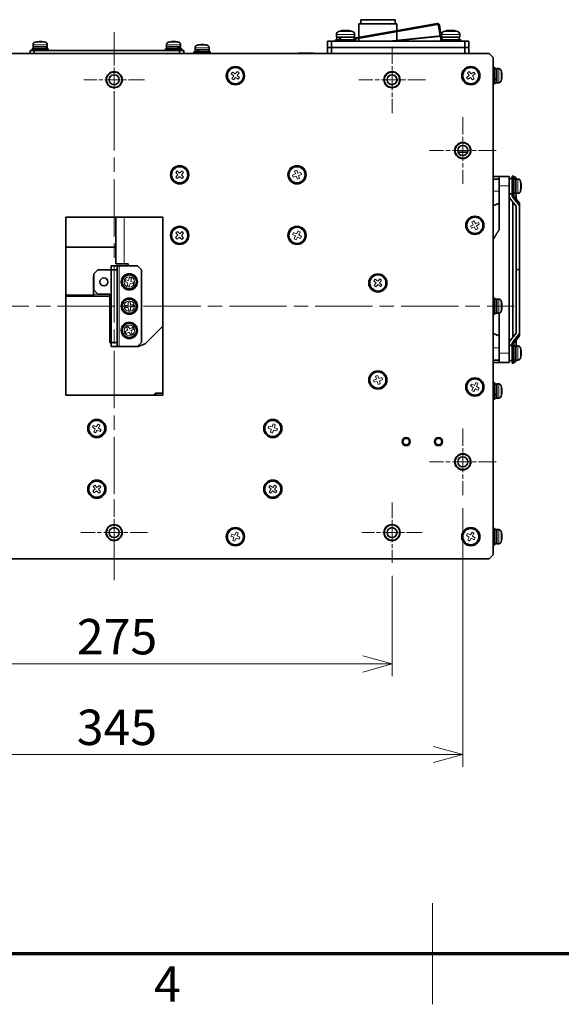
# Model space of a CAD drawing. Units: millimetres. Extents: x 100 to 2087, y 25 to 1460.
# Drawn here: x 846 to 1114, y 25 to 512 of the extents above; entities that cross this region are included whole.
import ezdxf

# ---------------------------------------------------------------- set-up
doc = ezdxf.new("R2010")
doc.units = ezdxf.units.MM
doc.header["$LTSCALE"] = 5
doc.linetypes.add('CHAIN', pattern=[0.3543, 0.2362, -0.0295, 0.0591, -0.0295])
for name, color, linetype, lineweight in [('一点鎖線(細線)', 16, 'CHAIN', 18), ('実線(中線)', 5, 'Continuous', 35), ('実線(太線)', 98, 'Continuous', 70), ('実線(細線)', 16, 'Continuous', 18), ('寸法(細線)', 7, 'Continuous', 18)]:
    doc.layers.add(name, color=color, linetype=linetype, lineweight=lineweight)
doc.styles.add('Note Text (ULVAC_寸法)', font='tahoma.ttf')
doc.styles.add('図枠用', font='tahoma.ttf')
doc.dimstyles.new('Default (ULVAC)', dxfattribs={"dimscale": 5, "dimtxt": 3.5, "dimasz": 2.9, "dimexe": 1.2, "dimexo": 1.27, "dimgap": 0.8, "dimtad": 1, "dimrnd": 1e-08, "dimdsep": 46, "dimtxsty": 'Note Text (ULVAC_寸法)', "dimblk": 'Open-1', "dimcen": 0.09, "dimdle": 10, "dimclrd": 256, "dimclre": 256, "dimclrt": 256, "dimazin": 2, "dimtfac": 0.8, "dimtdec": 3, "dimtmove": 0, "dimatfit": 3, "dimldrblk": 'Open-1', "dimfxl": 1, "dimtolj": 1, "dimlwd": -1, "dimlwe": -1, "dimarcsym": 0})

# ---------------------------------------------------------------- blocks, each defined once
blk = doc.blocks.new('図面枠 ゾーン図枠(A3)')
at = {"layer": '実線(太線)'}
blk.add_line((410, 10), (25, 10), dxfattribs=at)
at = {"layer": '実線(細線)'}
for p, q in [((210, 5), (210, 15)), ((210, 10), (210, 5))]:
    blk.add_line(p, q, dxfattribs=at)
at = {"layer": '寸法(細線)', "insert": (183.75, 7), "char_height": 3.5, "attachment_point": 5, "style": '図枠用'}
blk.add_mtext('\\fTahoma|b0|i0;\\H3.5000;4', dxfattribs=at)
blk = doc.blocks.new('Open-1')
at = {"color": 0}
for p, q in [((0, 0), (-1, 0.276)), ((-1, 0), (0, 0)), ((-1, -0.276), (0, 0))]:
    blk.add_line(p, q, dxfattribs=at)
blk = doc.blocks.new('*D20')
at = {"layer": 'Defpoints', "color": 0}
for p in [(754.92, 241.83), (1029.92, 243.37), (1029.92, 193.37)]:
    blk.add_point(p, dxfattribs=at)
at = {"layer": '寸法(細線)'}
for p, q in [((754.92, 235.48), (754.92, 187.37)), ((1029.92, 237.02), (1029.92, 187.37)), ((769.42, 193.37), (1015.42, 193.37))]:
    blk.add_line(p, q, dxfattribs=at)
at = {"layer": '寸法(細線)', "xscale": 14.50000047683715, "yscale": 14.50000047683715, "zscale": 14.50000047683715, "rotation": 180}
blk.add_blockref('Open-1', (754.92, 193.37), dxfattribs=at)
at = {"layer": '寸法(細線)', "xscale": 14.50000047683715, "yscale": 14.50000047683715, "zscale": 14.50000047683715}
blk.add_blockref('Open-1', (1029.92, 193.37), dxfattribs=at)
at = {"layer": '寸法(細線)', "insert": (873.98, 215.6), "char_height": 17.5, "attachment_point": 1, "style": 'Note Text (ULVAC_寸法)'}
blk.add_mtext('\\A1;275', dxfattribs=at)
blk = doc.blocks.new('*D21')
at = {"layer": 'Defpoints', "color": 0}
for p in [(719.92, 276.83), (1064.92, 276.83), (1064.92, 148.53)]:
    blk.add_point(p, dxfattribs=at)
at = {"layer": '寸法(細線)'}
for p, q in [((719.92, 270.48), (719.92, 142.53)), ((1064.92, 270.48), (1064.92, 142.53)), ((734.42, 148.53), (1050.42, 148.53))]:
    blk.add_line(p, q, dxfattribs=at)
at = {"layer": '寸法(細線)', "xscale": 14.50000047683715, "yscale": 14.50000047683715, "zscale": 14.50000047683715, "rotation": 180}
blk.add_blockref('Open-1', (719.92, 148.53), dxfattribs=at)
at = {"layer": '寸法(細線)', "xscale": 14.50000047683715, "yscale": 14.50000047683715, "zscale": 14.50000047683715}
blk.add_blockref('Open-1', (1064.92, 148.53), dxfattribs=at)
at = {"layer": '寸法(細線)', "insert": (873.91, 170.76), "char_height": 17.5, "attachment_point": 1, "style": 'Note Text (ULVAC_寸法)'}
blk.add_mtext('\\A1;345', dxfattribs=at)

msp = doc.modelspace()

# ---------------------------------------------------------------- linework, layer by layer
at = {"layer": '一点鎖線(細線)', "linetype": 'CHAIN', "ltscale": 23.990969}
for p, q in [((892.425, 234.827), (892.425, 505.827)), ((694.425, 370.327), (1090.425, 370.327))]:
    msp.add_line(p, q, dxfattribs=at)
at = {"layer": '一点鎖線(細線)', "linetype": 'CHAIN', "ltscale": 6.648698}
for p, q in [((892.425, 497.285), (892.425, 467.368)), ((907.383, 482.327), (877.466, 482.327)), ((1029.925, 273.285), (1029.925, 243.368)), ((1044.883, 258.327), (1014.966, 258.327))]:
    msp.add_line(p, q, dxfattribs=at)
at = {"layer": '一点鎖線(細線)', "linetype": 'CHAIN', "ltscale": 7.333869}
for p, q in [((1029.925, 498.827), (1029.925, 465.827)), ((1046.425, 482.327), (1013.425, 482.327)), ((1064.925, 463.827), (1064.925, 430.827)), ((1081.425, 447.327), (1048.425, 447.327)), ((1064.925, 309.827), (1064.925, 276.827)), ((1081.425, 293.327), (1048.425, 293.327)), ((892.425, 274.827), (892.425, 241.827)), ((908.925, 258.327), (875.925, 258.327))]:
    msp.add_line(p, q, dxfattribs=at)
at = {"layer": '実線(中線)'}
for p, q in [((1031.425, 512.027), (1014.425, 512.027)), ((1014.425, 510.027), (1014.425, 512.027)), ((1031.425, 510.027), (1031.425, 512.027)), ((1011.175, 502.882), (1052.229, 510.121)), ((1011.175, 502.374), (1052.316, 509.629)), ((1032.325, 510.027), (1013.525, 510.027)), ((1013.525, 503.296), (1013.525, 510.027)), ((1032.325, 506.611), (1032.325, 510.027)), ((1053.818, 503.991), (1052.895, 509.223)), ((1054.319, 504.03), (1053.388, 509.31)), ((1001.925, 502.127), (1011.925, 502.127)), ((1001.925, 501.327), (1001.925, 502.127)), ((1002.425, 503.427), (1002.425, 504.714)), ((1011.425, 503.427), (1002.425, 503.427)), ((1002.675, 502.127), (1002.675, 503.427)), ((1011.175, 502.127), (1011.175, 503.427)), ((1011.425, 503.427), (1011.425, 504.714)), ((1011.925, 501.327), (1011.925, 502.127)), ((1013.525, 501.327), (1013.525, 502.789)), ((1028.471, 501.327), (1054.181, 504.029)), ((1030.384, 501.327), (1054.202, 503.83)), ((1032.325, 501.732), (1032.325, 506.104)), ((1054.147, 502.127), (1053.853, 503.793)), ((1053.925, 502.127), (1063.925, 502.127)), ((1053.925, 501.327), (1053.925, 502.127)), ((1054.425, 503.429), (1054.355, 503.822)), ((1054.425, 503.427), (1054.425, 504.714)), ((1063.425, 503.427), (1054.425, 503.427)), ((1054.654, 502.127), (1054.425, 503.427)), ((1054.675, 502.127), (1054.675, 503.427)), ((1063.175, 502.127), (1063.175, 503.427)), ((1063.425, 503.427), (1063.425, 504.714)), ((1063.925, 501.327), (1063.925, 502.127)), ((850.825, 496.827), (850.825, 495.327)), ((852.825, 496.827), (850.825, 496.827)), ((851.825, 497.627), (859.825, 497.627)), ((851.825, 496.827), (851.825, 497.627)), ((852.325, 498.627), (852.325, 499.606)), ((859.325, 498.627), (852.325, 498.627)), ((852.375, 497.627), (852.375, 498.627)), ((852.825, 495.327), (852.825, 496.827)), ((924.825, 496.827), (852.825, 496.827)), ((859.275, 497.627), (859.275, 498.627)), ((859.325, 498.627), (859.325, 499.606)), ((859.825, 496.827), (859.825, 497.627)), ((917.825, 497.627), (925.825, 497.627)), ((917.825, 496.827), (917.825, 497.627)), ((918.325, 498.627), (918.325, 499.606)), ((925.325, 498.627), (918.325, 498.627)), ((918.375, 497.627), (918.375, 498.627)), ((924.825, 496.827), (924.825, 495.327)), ((926.825, 496.827), (924.825, 496.827)), ((925.275, 497.627), (925.275, 498.627)), ((925.325, 498.627), (925.325, 499.606)), ((925.825, 496.827), (925.825, 497.627)), ((926.825, 495.327), (926.825, 496.827)), ((932.425, 497.127), (932.425, 498.106)), ((939.425, 497.127), (932.425, 497.127)), ((932.475, 496.127), (932.475, 497.127)), ((939.375, 496.127), (939.375, 497.127)), ((939.425, 497.127), (939.425, 498.106)), ((999.925, 501.327), (997.925, 501.327)), ((997.925, 501.327), (997.925, 498.327)), ((997.925, 498.327), (999.925, 498.327)), ((997.925, 498.327), (997.925, 495.327)), ((999.925, 498.327), (997.925, 498.327)), ((999.925, 498.327), (999.925, 501.327)), ((1065.925, 501.327), (999.925, 501.327)), ((999.925, 498.327), (1065.925, 498.327)), ((999.925, 495.327), (999.925, 498.327)), ((1065.925, 498.327), (999.925, 498.327)), ((1032.325, 501.327), (1032.325, 501.531)), ((1065.925, 501.327), (1065.925, 498.327)), ((1067.925, 501.327), (1065.925, 501.327)), ((1065.925, 498.327), (1067.925, 498.327)), ((1065.925, 498.327), (1065.925, 495.327)), ((1067.925, 498.327), (1065.925, 498.327)), ((1067.925, 498.327), (1067.925, 501.327)), ((1067.925, 495.327), (1067.925, 498.327)), ((706.925, 495.327), (1077.925, 495.327)), ((931.925, 496.127), (939.925, 496.127)), ((931.925, 495.327), (931.925, 496.127)), ((939.925, 495.327), (939.925, 496.127)), ((991.425, 495.427), (983.425, 495.427)), ((983.425, 495.327), (983.425, 495.427)), ((984.424, 495.427), (984.424, 495.527)), ((990.41, 495.527), (984.424, 495.527)), ((990.41, 495.427), (990.41, 495.527)), ((991.425, 495.327), (991.425, 495.427)), ((1077.925, 495.327), (1079.925, 493.327)), ((1079.925, 493.327), (1079.925, 247.327)), ((1079.925, 488.327), (1080.725, 488.327)), ((1080.725, 488.327), (1080.725, 480.327)), ((1080.725, 487.777), (1081.725, 487.777)), ((1081.725, 480.827), (1081.725, 487.827)), ((1081.725, 487.827), (1082.704, 487.827)), ((1079.925, 480.327), (1080.725, 480.327)), ((1080.725, 480.877), (1081.725, 480.877)), ((1081.725, 480.827), (1082.704, 480.827)), ((1067.249, 446.527), (1062.6, 446.527)), ((1082.925, 429.827), (1082.925, 434.427)), ((1082.925, 434.427), (1087.925, 434.427)), ((1087.925, 434.427), (1087.925, 429.827)), ((1089.425, 424.677), (1089.425, 434.677)), ((1089.425, 434.677), (1090.225, 434.677)), ((1090.225, 434.677), (1090.225, 424.677)), ((1079.925, 433.177), (1082.925, 433.177)), ((1082.925, 429.827), (1082.925, 408.023)), ((1087.925, 347.027), (1087.925, 429.827)), ((1090.225, 433.127), (1091.225, 433.127)), ((1091.225, 426.177), (1091.225, 433.177)), ((1091.225, 433.177), (1092.204, 433.177)), ((1091.325, 433.177), (1091.325, 433.427)), ((1091.325, 419.828), (1087.925, 424.126)), ((1089.425, 424.677), (1090.225, 424.677)), ((1089.525, 424.677), (1089.525, 424.421)), ((1089.525, 424.421), (1092.925, 420.123)), ((1092.925, 421.255), (1090.217, 424.677)), ((1090.225, 426.227), (1091.225, 426.227)), ((1091.225, 426.177), (1092.204, 426.177)), ((1091.325, 423.277), (1091.325, 426.177)), ((1089.725, 421.851), (1089.725, 355.003)), ((1091.325, 419.676), (1091.325, 419.828)), ((1091.325, 357.178), (1091.325, 419.676)), ((1092.925, 421.255), (1092.925, 420.123)), ((1092.925, 420.123), (1092.925, 388.427)), ((868.425, 414.327), (916.425, 414.327)), ((868.425, 326.327), (868.425, 414.327)), ((893.325, 391.327), (893.325, 414.327)), ((916.425, 414.327), (916.425, 326.327)), ((893.325, 399.577), (868.425, 399.577)), ((890.925, 390.327), (890.925, 388.327)), ((893.925, 390.327), (890.925, 390.327)), ((897.325, 391.327), (893.325, 391.327)), ((893.925, 388.327), (893.925, 390.327)), ((893.925, 390.327), (894.925, 390.327)), ((894.925, 390.327), (903.925, 390.327)), ((897.325, 391.327), (899.325, 391.327)), ((899.325, 391.327), (899.325, 390.327)), ((903.925, 390.327), (905.925, 388.327)), ((882.225, 385.327), (882.325, 385.427)), ((882.225, 376.327), (882.225, 385.327)), ((882.325, 386.327), (884.325, 388.327)), ((882.325, 386.327), (882.325, 378.327)), ((890.925, 388.327), (884.325, 388.327)), ((890.925, 388.327), (893.925, 388.327)), ((890.925, 388.327), (890.925, 352.327)), ((893.925, 388.327), (893.925, 352.327)), ((905.925, 388.327), (905.925, 352.327)), ((1091.325, 388.427), (1092.925, 388.427)), ((1092.925, 388.427), (1092.925, 356.73)), ((882.225, 375.827), (868.425, 375.827)), ((868.425, 375.327), (882.225, 375.327)), ((882.225, 376.327), (882.225, 375.327)), ((890.325, 375.327), (882.225, 375.327)), ((884.325, 376.327), (882.325, 378.327)), ((884.325, 376.327), (890.325, 376.327)), ((890.325, 376.327), (890.325, 352.327)), ((1079.925, 374.327), (1080.725, 374.327)), ((1080.725, 374.327), (1080.725, 366.327)), ((1080.725, 373.777), (1081.725, 373.777)), ((1081.725, 366.827), (1081.725, 373.827)), ((1081.725, 373.827), (1082.704, 373.827)), ((1079.925, 366.327), (1080.725, 366.327)), ((1080.725, 366.877), (1081.725, 366.877)), ((1081.725, 366.827), (1082.704, 366.827)), ((1082.925, 366.846), (1082.925, 347.027)), ((907.739, 351.741), (916.425, 360.427)), ((1087.925, 352.727), (1091.325, 357.025)), ((1092.925, 356.73), (1089.525, 352.433)), ((1090.217, 352.177), (1092.925, 355.599)), ((1091.325, 357.025), (1091.325, 357.178)), ((1092.925, 356.73), (1092.925, 355.599)), ((890.925, 351.727), (890.325, 352.327)), ((890.925, 352.327), (890.925, 350.327)), ((893.925, 352.327), (890.925, 352.327)), ((893.925, 350.327), (893.925, 352.327)), ((905.925, 352.327), (903.925, 350.327)), ((907.739, 351.741), (904.325, 350.327)), ((1089.425, 342.177), (1089.425, 352.177)), ((1089.425, 352.177), (1090.225, 352.177)), ((1089.525, 352.433), (1089.525, 352.177)), ((1090.225, 352.177), (1090.225, 342.177)), ((1091.225, 343.677), (1091.225, 350.677)), ((1091.225, 350.677), (1092.204, 350.677)), ((1091.325, 350.677), (1091.325, 353.576)), ((890.925, 350.327), (893.925, 350.327)), ((893.925, 350.327), (894.925, 350.327)), ((903.925, 350.327), (894.925, 350.327)), ((904.325, 350.327), (903.925, 350.327)), ((1082.925, 342.427), (1082.925, 347.027)), ((1087.925, 347.027), (1087.925, 342.427)), ((1090.225, 350.627), (1090.764, 350.627)), ((1079.925, 343.677), (1082.925, 343.677)), ((1082.925, 342.427), (1087.925, 342.427)), ((1089.425, 342.177), (1090.225, 342.177)), ((1090.225, 343.727), (1091.225, 343.727)), ((1091.225, 343.677), (1092.204, 343.677)), ((1091.325, 343.427), (1091.325, 343.677)), ((1079.925, 332.327), (1080.725, 332.327)), ((1080.725, 332.327), (1080.725, 324.327)), ((1080.725, 331.777), (1081.725, 331.777)), ((1081.725, 324.827), (1081.725, 331.827)), ((1081.725, 331.827), (1082.704, 331.827)), ((916.425, 326.327), (868.425, 326.327)), ((912.325, 326.827), (912.825, 327.327)), ((912.325, 326.327), (912.325, 326.827)), ((912.825, 327.327), (912.825, 326.327)), ((912.825, 327.327), (916.425, 327.327)), ((1079.925, 324.327), (1080.725, 324.327)), ((1080.725, 324.877), (1081.725, 324.877)), ((1081.725, 324.827), (1082.704, 324.827)), ((1079.925, 260.327), (1080.725, 260.327)), ((1080.725, 260.327), (1080.725, 252.327)), ((1080.725, 259.777), (1081.725, 259.777)), ((1081.725, 252.827), (1081.725, 259.827)), ((1081.725, 259.827), (1082.704, 259.827)), ((1079.925, 252.327), (1080.725, 252.327)), ((1080.725, 252.877), (1081.725, 252.877)), ((1081.725, 252.827), (1082.704, 252.827)), ((1077.925, 245.327), (706.925, 245.327)), ((1079.925, 247.327), (1077.925, 245.327))]:
    msp.add_line(p, q, dxfattribs=at)
for centre, radius in [((952.425, 484.327), 4.5), ((952.425, 484.327), 4), ((1068.925, 484.327), 4.5), ((1068.925, 484.327), 4), ((892.425, 482.327), 4), ((892.425, 482.327), 3.8), ((892.425, 482.327), 2.459), ((1029.925, 482.327), 4), ((1029.925, 482.327), 3.8), ((1029.925, 482.327), 2.459), ((1064.925, 447.327), 4), ((1064.925, 447.327), 3.8), ((1064.925, 447.327), 2.459), ((924.825, 435.327), 4.5), ((924.825, 435.327), 4), ((982.925, 435.327), 4.5), ((982.925, 435.327), 4), ((1070.925, 410.327), 4.5), ((1070.925, 410.327), 4), ((924.825, 405.327), 4.5), ((924.825, 405.327), 4), ((982.925, 405.327), 4.5), ((982.925, 405.327), 4), ((899.925, 382.327), 4), ((899.925, 382.327), 3.5), ((1022.925, 381.827), 4.5), ((1022.925, 381.827), 4), ((887.325, 382.327), 2), ((899.925, 370.327), 4), ((899.925, 370.327), 3.5), ((899.925, 358.327), 4), ((899.925, 358.327), 3.5), ((1022.925, 333.827), 4.5), ((1022.925, 333.827), 4), ((1070.925, 330.327), 4.5), ((1070.925, 330.327), 4), ((883.825, 309.827), 4.5), ((883.825, 309.827), 4), ((970.925, 309.827), 4.5), ((970.925, 309.827), 4), ((1036.925, 303.327), 2), ((1036.925, 303.327), 1.621), ((1052.925, 303.327), 2), ((1052.925, 303.327), 1.621), ((1064.925, 293.327), 4), ((1064.925, 293.327), 3.8), ((1064.925, 293.327), 2.459), ((883.825, 279.827), 4.5), ((883.825, 279.827), 4), ((970.925, 279.827), 4.5), ((970.925, 279.827), 4), ((892.425, 258.327), 4), ((892.425, 258.327), 3.8), ((892.425, 258.327), 2.459), ((952.425, 256.327), 4.5), ((952.425, 256.327), 4), ((1029.925, 258.327), 4), ((1029.925, 258.327), 3.8), ((1029.925, 258.327), 2.459), ((1068.925, 256.327), 4.5), ((1068.925, 256.327), 4)]:
    msp.add_circle(centre, radius, dxfattribs=at)
for centre, radius, start, end in [((1006.925, 494.727), 12, 94.86319, 106.19135), ((1006.925, 494.727), 12, 85.13681, 94.86319), ((1006.925, 494.727), 12, 73.80865, 85.13681), ((1052.403, 509.136), 1, 10, 100), ((1052.403, 509.136), 0.5, 10, 100), ((1058.925, 494.727), 12, 95.29867, 106.19135), ((1058.925, 494.727), 12, 84.70133, 95.29867), ((1058.925, 494.727), 12, 73.80865, 84.70133), ((1004.025, 504.714), 1.6, 106.19135, 180), ((1009.825, 504.714), 1.6, 0, 73.80865), ((1054.254, 503.333), 0.7, 75.88472, 96), ((1054.254, 503.333), 0.5, 70.0364, 96), ((1056.025, 504.714), 1.6, 106.19135, 180), ((1061.825, 504.714), 1.6, 0, 73.80865), ((853.625, 499.606), 1.3, 106.60155, 180), ((855.825, 492.227), 9, 97.43625, 106.60155), ((855.825, 492.227), 9, 82.56375, 97.43625), ((855.825, 492.227), 9, 73.39845, 82.56375), ((858.025, 499.606), 1.3, 0, 73.39845), ((919.625, 499.606), 1.3, 106.60155, 180), ((921.825, 492.227), 9, 95.44141, 106.60155), ((921.825, 492.227), 9, 84.55859, 95.44141), ((921.825, 492.227), 9, 73.39845, 84.55859), ((924.025, 499.606), 1.3, 0, 73.39845), ((933.725, 498.106), 1.3, 106.60155, 180), ((935.925, 490.727), 9, 96.70481, 106.60155), ((935.925, 490.727), 9, 83.29519, 96.70481), ((935.925, 490.727), 9, 73.39845, 83.29519), ((938.125, 498.106), 1.3, 0, 73.39845), ((1082.704, 486.527), 1.3, 16.60155, 90), ((1075.325, 484.327), 9, 7.27287, 16.60155), ((1075.325, 484.327), 9, 343.39845, 352.72713), ((1075.325, 484.327), 9, 352.72713, 7.27287), ((1082.704, 482.127), 1.3, 270, 343.39845), ((1088.725, 432.727), 0.8, 28.95502, 180), ((1090.525, 433.427), 0.8, 0, 112.02431), ((1092.204, 431.877), 1.3, 16.60155, 90), ((1084.825, 429.677), 9, 5.43981, 16.60155), ((1084.825, 429.677), 9, 343.39845, 354.56019), ((1084.825, 429.677), 9, 354.56019, 5.43981), ((1088.725, 426.627), 0.8, 180, 331.04498), ((1092.204, 427.477), 1.3, 270, 343.39845), ((1082.704, 372.527), 1.3, 16.60155, 90), ((1075.325, 370.327), 9, 6.50208, 16.60155), ((1075.325, 370.327), 9, 353.49792, 6.50208), ((1082.704, 368.127), 1.3, 270, 343.39845), ((1075.325, 370.327), 9, 343.39845, 353.49792), ((1088.725, 350.227), 0.8, 28.95502, 180), ((1092.204, 349.377), 1.3, 16.60155, 90), ((1084.825, 347.177), 9, 13.1127, 16.60155), ((1084.825, 347.177), 9, 346.8873, 13.1127), ((1088.725, 344.127), 0.8, 180, 331.04498), ((1090.525, 343.427), 0.8, 247.97569, 0), ((1092.204, 344.977), 1.3, 270, 343.39845), ((1084.825, 347.177), 9, 343.39845, 346.8873), ((1082.704, 330.527), 1.3, 16.60155, 90), ((1075.325, 328.327), 9, 7.35914, 16.60155), ((1075.325, 328.327), 9, 343.39845, 352.64086), ((1075.325, 328.327), 9, 352.64086, 7.35914), ((1082.704, 326.127), 1.3, 270, 343.39845), ((1082.704, 258.527), 1.3, 16.60155, 90), ((1075.325, 256.327), 9, 7.95219, 16.60155), ((1082.704, 254.127), 1.3, 270, 343.39845), ((1075.325, 256.327), 9, 343.39845, 352.04781), ((1075.325, 256.327), 9, 352.04781, 7.95219)]:
    msp.add_arc(centre, radius, start, end, dxfattribs=at)
for centre, major_axis, ratio, start_param, end_param in [((1006.925, 502.127), (-3.398, 11.653), 0.2190912, 1.3954389, 1.5070022), ((1006.925, 503.427), (-3.398, 11.653), 0.2190912, 1.5070022, 1.6185656), ((855.825, 497.627), (-1.877, 9.461), 0.3059483, 4.6517667, 4.757462), ((855.825, 498.627), (-1.877, 9.461), 0.3059483, 4.5460714, 4.6517667), ((921.825, 497.627), (-2.585, 9.458), 0.2416072, 4.6464601, 4.7521554), ((921.825, 498.627), (-2.585, 9.458), 0.2416072, 4.5407648, 4.6464601), ((935.925, 496.127), (-2.977, 9.463), 0.184288, 1.4071934, 1.5128887), ((935.925, 497.127), (-2.977, 9.463), 0.184288, 1.5128887, 1.618584), ((1080.725, 484.327), (9.465, 3.067), 0.1668317, 4.6583745, 4.7640698), ((1081.725, 484.327), (9.465, 3.067), 0.1668317, 4.5526792, 4.6583745), ((1090.225, 347.177), (9.478, 0.226), 0.3632012, 1.4564365, 1.5621318), ((1091.225, 347.177), (9.478, 0.226), 0.3632012, 1.5621318, 1.6678271), ((1080.725, 328.327), (9.465, 3.079), 0.1644489, 4.6589473, 4.7646426), ((1081.725, 328.327), (9.465, 3.079), 0.1644489, 4.553252, 4.6589473)]:
    msp.add_ellipse(centre, major_axis=major_axis, ratio=ratio, start_param=start_param, end_param=end_param, dxfattribs=at)
for points, weights in [([(1079.925, 434.427), (1081.21, 434.427), (1082.925, 434.427)], [1.00787065761, 1.00518558369, 1]), ([(1082.925, 421.22), (1081.398, 420.602), (1079.925, 420.005)], [1, 1.00036556481, 1.00042526955]), ([(1082.925, 408.023), (1081.21, 405.522), (1079.925, 403.107)], [1, 1.00518558369, 1.00787065761]), ([(1079.925, 356.848), (1081.398, 356.251), (1082.925, 355.633)], [1.0004252695, 1.00036556476, 1]), ([(1082.925, 342.427), (1081.21, 342.427), (1079.925, 342.427)], [1, 1.00518558369, 1.00787065761])]:
    msp.add_rational_spline(points, weights, degree=2, dxfattribs=at)
at = {"layer": '実線(細線)'}
for p, q in [((1052.316, 509.629), (1052.229, 510.121)), ((1053.388, 509.31), (1052.895, 509.223)), ((1011.425, 504.714), (1002.425, 504.714)), ((1003.579, 506.251), (1010.271, 506.251)), ((1054.202, 503.83), (1054.181, 504.029)), ((1063.425, 504.714), (1054.425, 504.714)), ((1055.579, 506.251), (1062.271, 506.251)), ((859.325, 499.606), (852.325, 499.606)), ((853.253, 500.852), (858.396, 500.852)), ((925.325, 499.606), (918.325, 499.606)), ((919.253, 500.852), (924.396, 500.852)), ((939.425, 498.106), (932.425, 498.106)), ((933.353, 499.352), (938.496, 499.352)), ((1082.704, 480.827), (1082.704, 487.827)), ((950.39, 485.286), (951.05, 486.108)), ((951.571, 484.234), (950.39, 485.286)), ((950.643, 482.952), (951.571, 484.234)), ((951.465, 482.292), (950.643, 482.952)), ((951.05, 486.108), (952.332, 485.181)), ((952.518, 483.473), (951.465, 482.292)), ((952.332, 485.181), (953.384, 486.362)), ((953.799, 482.545), (952.518, 483.473)), ((954.206, 485.701), (953.279, 484.419)), ((953.279, 484.419), (954.46, 483.367)), ((953.384, 486.362), (954.206, 485.701)), ((954.46, 483.367), (953.799, 482.545)), ((1066.837, 483.487), (1068.077, 484.469)), ((1067.449, 482.628), (1066.837, 483.487)), ((1067.226, 485.802), (1068.085, 486.414)), ((1068.077, 484.469), (1067.226, 485.802)), ((1068.782, 483.479), (1067.449, 482.628)), ((1068.085, 486.414), (1069.067, 485.174)), ((1069.764, 482.239), (1068.782, 483.479)), ((1069.067, 485.174), (1070.4, 486.025)), ((1070.623, 482.851), (1069.764, 482.239)), ((1071.012, 485.166), (1069.772, 484.184)), ((1069.772, 484.184), (1070.623, 482.851)), ((1070.4, 486.025), (1071.012, 485.166)), ((1083.95, 486.898), (1083.95, 481.755)), ((922.9, 436.493), (923.643, 437.241)), ((923.966, 435.323), (922.9, 436.493)), ((922.91, 434.145), (923.966, 435.323)), ((923.659, 433.402), (922.91, 434.145)), ((923.643, 437.241), (924.821, 436.186)), ((924.828, 434.468), (923.659, 433.402)), ((924.821, 436.186), (925.991, 437.251)), ((926.007, 433.412), (924.828, 434.468)), ((926.739, 436.509), (925.684, 435.33)), ((925.684, 435.33), (926.749, 434.161)), ((925.991, 437.251), (926.739, 436.509)), ((926.749, 434.161), (926.007, 433.412)), ((980.683, 435.138), (982.157, 435.712)), ((981.015, 434.137), (980.683, 435.138)), ((982.54, 434.559), (981.015, 434.137)), ((981.735, 437.236), (982.736, 437.569)), ((982.157, 435.712), (981.735, 437.236)), ((983.114, 433.085), (982.54, 434.559)), ((982.736, 437.569), (983.31, 436.095)), ((983.31, 436.095), (984.834, 436.516)), ((985.167, 435.516), (983.693, 434.942)), ((983.693, 434.942), (984.114, 433.417)), ((984.834, 436.516), (985.167, 435.516)), ((984.114, 433.417), (983.114, 433.085)), ((1082.925, 429.827), (1087.925, 429.827)), ((1092.204, 426.177), (1092.204, 433.177)), ((1093.45, 432.248), (1093.45, 427.105)), ((1079.925, 427.202), (1082.925, 427.202)), ((897.325, 414.327), (897.325, 391.327)), ((1068.728, 409.841), (1070.112, 410.606)), ((1069.191, 408.893), (1068.728, 409.841)), ((1070.645, 409.514), (1069.191, 408.893)), ((1069.491, 412.061), (1070.439, 412.524)), ((1070.112, 410.606), (1069.491, 412.061)), ((1070.439, 412.524), (1071.204, 411.139)), ((1071.411, 408.13), (1070.645, 409.514)), ((1071.204, 411.139), (1072.659, 411.76)), ((1073.122, 410.813), (1071.737, 410.047)), ((1071.737, 410.047), (1072.358, 408.593)), ((1072.659, 411.76), (1073.122, 410.813)), ((922.845, 404.258), (923.967, 405.373)), ((923.549, 403.473), (922.845, 404.258)), ((922.971, 406.602), (923.756, 407.306)), ((923.967, 405.373), (922.971, 406.602)), ((924.779, 404.469), (923.549, 403.473)), ((923.756, 407.306), (924.871, 406.185)), ((925.894, 403.347), (924.779, 404.469)), ((924.871, 406.185), (926.1, 407.18)), ((926.804, 406.396), (925.683, 405.281)), ((925.683, 405.281), (926.678, 404.051)), ((926.1, 407.18), (926.804, 406.396)), ((980.735, 405.844), (981.211, 406.785)), ((982.108, 405.059), (980.735, 405.844)), ((981.211, 406.785), (982.657, 406.143)), ((981.466, 403.613), (982.108, 405.059)), ((983.192, 404.51), (982.407, 403.137)), ((982.657, 406.143), (983.442, 407.516)), ((984.638, 403.868), (983.192, 404.51)), ((983.442, 407.516), (984.383, 407.04)), ((984.383, 407.04), (983.741, 405.594)), ((983.741, 405.594), (985.114, 404.809)), ((985.114, 404.809), (984.638, 403.868)), ((1072.358, 408.593), (1071.411, 408.13)), ((926.678, 404.051), (925.894, 403.347)), ((982.407, 403.137), (981.466, 403.613)), ((894.925, 390.327), (894.925, 350.327)), ((898.095, 383.357), (897.825, 382.384)), ((897.825, 382.384), (899.185, 381.908)), ((899.506, 383.066), (898.095, 383.357)), ((899.185, 381.908), (898.895, 380.497)), ((898.895, 380.497), (899.867, 380.227)), ((899.982, 384.426), (899.506, 383.066)), ((899.867, 380.227), (900.344, 381.587)), ((900.955, 384.157), (899.982, 384.426)), ((900.344, 381.587), (901.755, 381.297)), ((900.664, 382.746), (900.955, 384.157)), ((902.024, 382.269), (900.664, 382.746)), ((901.755, 381.297), (902.024, 382.269)), ((1020.927, 382.862), (1021.618, 383.658)), ((1022.068, 381.766), (1020.927, 382.862)), ((1021.093, 380.52), (1022.068, 381.766)), ((1021.89, 379.829), (1021.093, 380.52)), ((1021.618, 383.658), (1022.864, 382.684)), ((1022.985, 380.97), (1021.89, 379.829)), ((1022.864, 382.684), (1023.96, 383.824)), ((1024.231, 379.995), (1022.985, 380.97)), ((1024.756, 383.133), (1023.782, 381.887)), ((1023.782, 381.887), (1024.922, 380.791)), ((1023.96, 383.824), (1024.756, 383.133)), ((1024.922, 380.791), (1024.231, 379.995)), ((882.225, 376.327), (884.325, 376.327)), ((899.296, 370.898), (897.864, 370.733)), ((897.864, 370.733), (897.913, 369.725)), ((899.323, 372.339), (899.296, 370.898)), ((900.331, 372.387), (899.323, 372.339)), ((900.496, 370.956), (900.331, 372.387)), ((901.937, 370.928), (900.496, 370.956)), ((901.985, 369.92), (901.937, 370.928)), ((1082.704, 366.827), (1082.704, 373.827)), ((1083.95, 372.898), (1083.95, 367.755)), ((897.913, 369.725), (899.353, 369.697)), ((899.353, 369.697), (899.518, 368.266)), ((899.518, 368.266), (900.526, 368.315)), ((900.526, 368.315), (900.554, 369.755)), ((900.554, 369.755), (901.985, 369.92)), ((899.105, 358.55), (897.904, 357.754)), ((897.904, 357.754), (898.405, 356.877)), ((898.405, 356.877), (899.701, 357.507)), ((899.352, 360.347), (898.475, 359.846)), ((898.475, 359.846), (899.105, 358.55)), ((900.148, 359.147), (899.352, 360.347)), ((899.701, 357.507), (900.498, 356.306)), ((901.444, 359.776), (900.148, 359.147)), ((900.498, 356.306), (901.374, 356.807)), ((900.745, 358.103), (901.945, 358.9)), ((901.374, 356.807), (900.745, 358.103)), ((901.945, 358.9), (901.444, 359.776)), ((1092.204, 343.677), (1092.204, 350.677)), ((1079.925, 349.652), (1082.925, 349.652)), ((1082.925, 347.027), (1087.925, 347.027)), ((1093.45, 349.748), (1093.45, 344.605)), ((1021.751, 335.747), (1022.755, 336.07)), ((1022.755, 336.07), (1023.316, 334.591)), ((1020.681, 333.657), (1022.16, 334.218)), ((1021.005, 332.653), (1020.681, 333.657)), ((1022.533, 333.062), (1021.005, 332.653)), ((1022.16, 334.218), (1021.751, 335.747)), ((1023.094, 331.583), (1022.533, 333.062)), ((1024.098, 331.907), (1023.094, 331.583)), ((1023.316, 334.591), (1024.845, 335)), ((1025.168, 333.996), (1023.689, 333.435)), ((1023.689, 333.435), (1024.098, 331.907)), ((1024.845, 335), (1025.168, 333.996)), ((1068.74, 330.865), (1069.225, 331.801)), ((1069.225, 331.801), (1070.665, 331.145)), ((1070.665, 331.145), (1071.463, 332.511)), ((1071.463, 332.511), (1072.399, 332.026)), ((1072.399, 332.026), (1071.743, 330.587)), ((1082.704, 324.827), (1082.704, 331.827)), ((1070.106, 330.067), (1068.74, 330.865)), ((1069.45, 328.627), (1070.106, 330.067)), ((1070.387, 328.142), (1069.45, 328.627)), ((1071.185, 329.508), (1070.387, 328.142)), ((1072.624, 328.852), (1071.185, 329.508)), ((1071.743, 330.587), (1073.109, 329.789)), ((1073.109, 329.789), (1072.624, 328.852)), ((1083.95, 330.898), (1083.95, 325.755)), ((883.59, 310.653), (884.431, 311.994)), ((884.431, 311.994), (885.351, 311.479)), ((970.532, 310.59), (971.09, 312.071)), ((971.09, 312.071), (972.094, 311.749)), ((972.094, 311.749), (971.689, 310.22)), ((881.658, 310.433), (882.172, 311.353)), ((882.998, 309.592), (881.658, 310.433)), ((882.172, 311.353), (883.59, 310.653)), ((882.298, 308.174), (882.998, 309.592)), ((883.219, 307.66), (882.298, 308.174)), ((884.059, 309), (883.219, 307.66)), ((885.477, 308.3), (884.059, 309)), ((885.351, 311.479), (884.651, 310.061)), ((884.651, 310.061), (885.992, 309.221)), ((885.992, 309.221), (885.477, 308.3)), ((968.681, 309.992), (969.002, 310.996)), ((970.161, 309.433), (968.681, 309.992)), ((969.002, 310.996), (970.532, 310.59)), ((969.755, 307.904), (970.161, 309.433)), ((970.76, 307.583), (969.755, 307.904)), ((971.318, 309.063), (970.76, 307.583)), ((972.847, 308.657), (971.318, 309.063)), ((971.689, 310.22), (973.169, 309.661)), ((973.169, 309.661), (972.847, 308.657)), ((881.821, 278.804), (882.968, 279.893)), ((882.507, 278.003), (881.821, 278.804)), ((882.001, 281.145), (882.802, 281.831)), ((882.968, 279.893), (882.001, 281.145)), ((883.759, 278.97), (882.507, 278.003)), ((882.802, 281.831), (883.891, 280.683)), ((884.848, 277.823), (883.759, 278.97)), ((883.891, 280.683), (885.143, 281.65)), ((885.829, 280.85), (884.681, 279.761)), ((884.681, 279.761), (885.648, 278.509)), ((885.648, 278.509), (884.848, 277.823)), ((885.143, 281.65), (885.829, 280.85)), ((968.952, 280.908), (969.661, 281.688)), ((970.067, 279.786), (968.952, 280.908)), ((969.063, 278.563), (970.067, 279.786)), ((969.843, 277.854), (969.063, 278.563)), ((969.661, 281.688), (970.884, 280.685)), ((970.965, 278.969), (969.843, 277.854)), ((970.884, 280.685), (972.006, 281.8)), ((972.188, 277.965), (970.965, 278.969)), ((972.787, 281.09), (971.783, 279.867)), ((971.783, 279.867), (972.898, 278.745)), ((972.006, 281.8), (972.787, 281.09)), ((972.898, 278.745), (972.188, 277.965)), ((952.081, 257.114), (952.732, 258.556)), ((952.732, 258.556), (953.713, 258.171)), ((953.713, 258.171), (953.212, 256.671)), ((1068.694, 257.154), (1069.541, 258.491)), ((1069.541, 258.491), (1070.459, 257.972)), ((1082.704, 252.827), (1082.704, 259.827)), ((1083.95, 258.898), (1083.95, 253.755)), ((950.196, 256.634), (950.58, 257.615)), ((951.638, 255.983), (950.196, 256.634)), ((950.58, 257.615), (952.081, 257.114)), ((951.136, 254.482), (951.638, 255.983)), ((952.118, 254.098), (951.136, 254.482)), ((952.769, 255.54), (952.118, 254.098)), ((954.269, 255.038), (952.769, 255.54)), ((953.212, 256.671), (954.654, 256.02)), ((954.654, 256.02), (954.269, 255.038)), ((1066.761, 256.943), (1067.279, 257.861)), ((1068.097, 256.096), (1066.761, 256.943)), ((1067.279, 257.861), (1068.694, 257.154)), ((1067.39, 254.681), (1068.097, 256.096)), ((1068.308, 254.163), (1067.39, 254.681)), ((1069.155, 255.499), (1068.308, 254.163)), ((1070.57, 254.792), (1069.155, 255.499)), ((1070.459, 257.972), (1069.752, 256.557)), ((1069.752, 256.557), (1071.089, 255.71)), ((1071.089, 255.71), (1070.57, 254.792))]:
    msp.add_line(p, q, dxfattribs=at)
for centre in [(899.925, 382.327), (899.925, 370.327), (899.925, 358.327)]:
    msp.add_circle(centre, 2.571, dxfattribs=at)
for centre, major_axis, ratio, start_param, end_param in [((1006.357, 494.727), (0, 11.979), 0.600159, 0.0521141, 0.1970166), ((1007.433, 494.727), (0, 11.979), 0.6980713, 0.0521141, 0.1970166), ((1006.429, 494.727), (0, 11.979), 0.7160282, 0.0521141, 0.0608467), ((1006.498, 494.727), (0, 11.979), 0.7998808, 6.0861687, 6.2310712), ((1007.42, 494.727), (0, 11.979), 0.7160282, 6.0861687, 6.2223386), ((1058.47, 494.727), (0, 11.979), 0.7676717, 0.0710769, 0.1970166), ((1059.306, 494.727), (0, 11.979), 0.8437332, 0.0521141, 0.1970166), ((1058.38, 494.727), (0, 11.979), 0.6408433, 6.0861687, 6.2310712), ((1059.524, 494.727), (0, 11.979), 0.5367628, 6.0861687, 6.2310712), ((1059.38, 494.727), (0, 11.979), 0.7676717, 6.2121084, 6.2310712), ((1005.373, 494.727), (0, 11.76), 0.7595339, 6.2357586, 6.330612), ((1008.737, 494.727), (0, 11.76), 0.6504678, 6.2357586, 6.330612), ((1056.999, 494.727), (0, 11.76), 0.59003, 6.2357586, 6.330612), ((1060.332, 494.727), (0, 11.76), 0.8073813, 6.2357586, 6.330612), ((855.248, 492.227), (0, 8.977), 0.4327666, 0.0623587, 0.2246814), ((854.821, 492.227), (0, 8.766), 0.870463, 6.225601, 6.3407696), ((855.473, 492.227), (0, 8.977), 0.8355029, 0.0623587, 0.1086213), ((856.359, 492.227), (0, 8.977), 0.5494861, 0.0623587, 0.2246814), ((855.548, 492.227), (0, 8.977), 0.901506, 6.0585039, 6.2208266), ((856.176, 492.227), (0, 8.977), 0.8355029, 6.0585039, 6.174564), ((857.599, 492.227), (0, 8.766), 0.4922339, 6.225601, 6.3407696), ((921.341, 492.227), (0, 8.977), 0.6547086, 0.0623587, 0.2246814), ((920.39, 492.227), (0, 8.766), 0.710286, 6.225601, 6.3407696), ((922.248, 492.227), (0, 8.977), 0.7499501, 0.0623587, 0.2246814), ((921.345, 492.227), (0, 8.977), 0.6614944, 0.0623587, 0.0629288), ((921.406, 492.227), (0, 8.977), 0.7558813, 6.0585039, 6.2208266), ((922.305, 492.227), (0, 8.977), 0.6614944, 6.0585039, 6.2202565), ((923.273, 492.227), (0, 8.766), 0.7039132, 6.225601, 6.3407696), ((935.369, 490.727), (0, 8.977), 0.49753, 0.0623587, 0.2246814), ((934.794, 490.727), (0, 8.766), 0.8321384, 6.225601, 6.3407696), ((935.535, 490.727), (0, 8.977), 0.7930853, 0.0623587, 0.0929649), ((936.432, 490.727), (0, 8.977), 0.6091106, 0.0623587, 0.2246814), ((935.606, 490.727), (0, 8.977), 0.8674468, 6.0585039, 6.2208266), ((936.315, 490.727), (0, 8.977), 0.7930853, 6.0585039, 6.1902204), ((937.621, 490.727), (0, 8.766), 0.5545681, 6.225601, 6.3407696), ((1075.325, 484.686), (8.977, 0), 0.8272992, 0.1051916, 0.2246814), ((1075.325, 486.086), (8.766, 0), 0.5050317, 6.225601, 6.3407696), ((1075.325, 484.041), (8.977, 0), 0.8950184, 0.0623587, 0.2246814), ((1075.325, 484.856), (8.977, 0), 0.5617616, 6.0585039, 6.2208266), ((1075.325, 483.297), (8.766, 0), 0.8631008, 6.225601, 6.3407696), ((1075.325, 483.754), (8.977, 0), 0.4460293, 6.0585039, 6.2208266), ((1075.325, 483.967), (8.977, 0), 0.8272992, 6.1779937, 6.2208266), ((1084.825, 430.16), (8.977, 0), 0.6549603, 0.0623587, 0.2246814), ((1084.825, 431.112), (8.766, 0), 0.7100515, 6.225601, 6.3407696), ((1084.825, 429.253), (8.977, 0), 0.7501704, 0.0623587, 0.2246814), ((1084.825, 430.096), (8.977, 0), 0.7556633, 6.0585039, 6.2208266), ((1084.825, 429.197), (8.977, 0), 0.6612446, 6.0585039, 6.2202987), ((1084.825, 428.229), (8.766, 0), 0.7041497, 6.225601, 6.3407696), ((1084.825, 430.157), (8.977, 0), 0.6612446, 0.0623587, 0.0628866), ((1075.325, 370.729), (8.977, 0), 0.7781996, 0.0884618, 0.2246814), ((1075.325, 371.995), (8.766, 0), 0.5744299, 6.225601, 6.3407696), ((1075.325, 369.995), (8.977, 0), 0.8552244, 0.0623587, 0.2246814), ((1075.325, 370.825), (8.977, 0), 0.628017, 6.0585039, 6.2208266), ((1075.325, 369.156), (8.766, 0), 0.8185538, 6.225601, 6.3407696), ((1075.325, 369.779), (8.977, 0), 0.5182579, 6.0585039, 6.2208266), ((1075.325, 369.925), (8.977, 0), 0.7781996, 6.1947235, 6.2208266), ((1084.825, 349.212), (8.766, 0), 0.0568946, 6.225601, 6.2964376), ((1084.825, 347.183), (8.977, 0), 0.9999483, 0.0623587, 0.2246814), ((1084.825, 347.812), (8.977, 0), 0.1237025, 6.0585039, 6.2208266), ((1084.825, 347.061), (8.766, 0), 0.9983802, 6.225601, 6.3407696), ((1084.825, 346.537), (8.977, 0), 0.0101693, 0.0623587, 0.2246814), ((1084.825, 347.098), (8.977, 0), 0.9923193, 6.0585039, 6.2208266), ((1084.825, 345.141), (8.766, 0), 0.0568946, 6.225601, 6.269933), ((1075.325, 328.682), (8.977, 0), 0.831709, 0.1070068, 0.2246814), ((1075.325, 330.094), (8.766, 0), 0.498201, 6.225601, 6.3407696), ((1075.325, 328.046), (8.977, 0), 0.8985123, 0.0623587, 0.2246814), ((1075.325, 328.859), (8.977, 0), 0.5552117, 6.0585039, 6.2208266), ((1075.325, 327.311), (8.766, 0), 0.8670616, 6.225601, 6.3407696), ((1075.325, 327.752), (8.977, 0), 0.4389483, 6.0585039, 6.2208266), ((1075.325, 327.971), (8.977, 0), 0.831709, 6.1761785, 6.2208266), ((1075.325, 256.915), (8.977, 0), 0.3946637, 0.0623587, 0.2246814), ((1075.325, 257.255), (8.766, 0), 0.8902982, 6.225601, 6.3407696), ((1075.325, 255.778), (8.977, 0), 0.5140429, 0.0623587, 0.2246814), ((1075.325, 256.579), (8.977, 0), 0.9188256, 6.0585039, 6.2208266), ((1075.325, 255.998), (8.977, 0), 0.8577645, 6.0585039, 6.1639327), ((1075.325, 254.512), (8.766, 0), 0.4553779, 6.225601, 6.3407696), ((1075.325, 256.656), (8.977, 0), 0.8577645, 0.0623587, 0.1192526)]:
    msp.add_ellipse(centre, major_axis=major_axis, ratio=ratio, start_param=start_param, end_param=end_param, dxfattribs=at)

# ---------------------------------------------------------------- block references
at = {"xscale": 5, "yscale": 5, "zscale": 5}
msp.add_blockref('図面枠 ゾーン図枠(A3)', (0, 0), dxfattribs=at)

# ---------------------------------------------------------------- dimensions: what is measured, and where the dimension line sits
at = {"layer": '寸法(細線)'}
for base, p1, p2, picture, middle in [((1064.925, 148.534), (719.925, 276.827), (1064.925, 276.827), '*D21', (892.425, 148.534)), ((1029.925, 193.368), (754.925, 241.827), (1029.925, 243.368), '*D20', (892.425, 193.368))]:
    dim = msp.add_linear_dim(base=base, p1=p1, p2=p2, angle=180, dimstyle='Default (ULVAC)', override={"dimdec": 2, "dimtp": 0, "dimtm": 0, "dimtdec": 3, "dimtofl": 0, "dimatfit": 1}, dxfattribs=at)
    dim.commit()
    dim.dimension.update_dxf_attribs({"geometry": picture, "text_midpoint": middle, "dimtype": 160})

doc.saveas('drawing.dxf')
